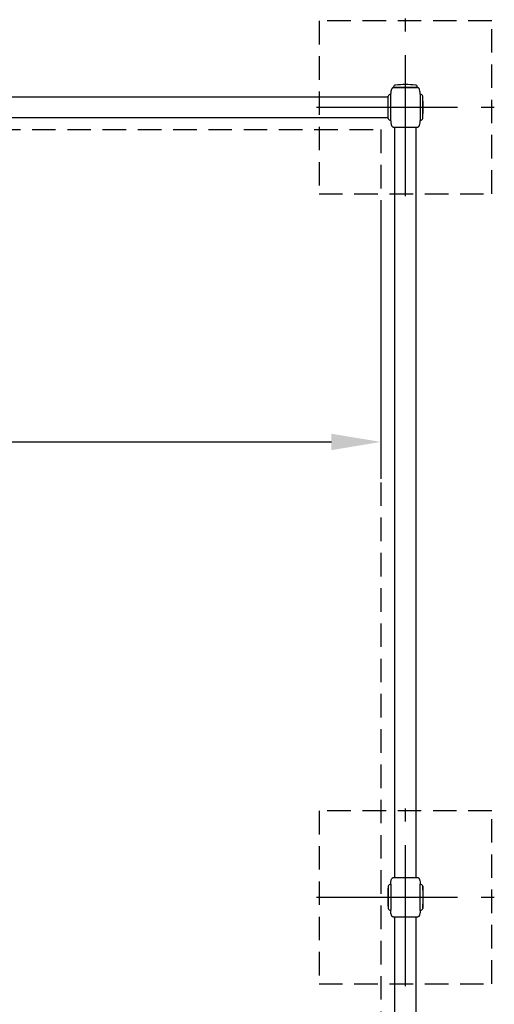
# Model space of a CAD drawing. Extents: x 0 to 29700, y 0 to 21000.
# Drawn here: x 9926 to 10888, y 16333 to 18327 of the extents above; entities that cross this region are included whole.
import ezdxf

# ---------------------------------------------------------------- set-up
doc = ezdxf.new("R2010")
doc.units = 0
doc.header["$LTSCALE"] = 15
doc.linetypes.add('CENTER2', pattern=[28.575, 19.05, -3.175, 3.175, -3.175])
doc.linetypes.add('HIDDEN2', pattern=[4.7625, 3.175, -1.5875])
doc.layers.get('DEFPOINTS').update_dxf_attribs({"linetype": 'CONTINUOUS'})
for name, color, linetype in [('P001', 131, 'CONTINUOUS'), ('P003', 231, 'CONTINUOUS'), ('P005', 91, 'CONTINUOUS'), ('P919', 75, 'CONTINUOUS'), ('P_1CENTER', 2, 'CONTINUOUS'), ('P_2DIM', 6, 'CONTINUOUS')]:
    doc.layers.add(name, color=color, linetype=linetype)
doc.styles.add('BIGFONT', font='simplex.shx', dxfattribs={"bigfont": 'bigfont.shx'})
doc.dimstyles.new('DIMBIGFONT$0', dxfattribs={"dimscale": 50, "dimtxt": 3, "dimasz": 2, "dimexe": 1.5, "dimexo": 3, "dimgap": 0.75, "dimtad": 1, "dimdec": 1, "dimdsep": 46, "dimtxsty": 'BIGFONT', "dimsah": 1, "dimcen": 0, "dimclrt": 230, "dimadec": 1, "dimazin": 2, "dimtfac": 0.6, "dimtdec": 1, "dimtofl": 0, "dimtmove": 2, "dimatfit": 3, "dimfxl": 0, "dimtvp": 1, "dimtolj": 1, "dimarcsym": 0})

# ---------------------------------------------------------------- blocks, each defined once
blk = doc.blocks.new('*D7')
at = {"layer": 'DEFPOINTS', "color": 0}
for p in [(2807.8, 18104.1), (10657.8, 18104.1), (10657.8, 17471.6)]:
    blk.add_point(p, dxfattribs=at)
at = {"layer": 'P_2DIM', "color": 0, "lineweight": -2}
for p, q in [((2807.8, 17954.1), (2807.8, 17396.6)), ((10657.8, 17954.1), (10657.8, 17396.6)), ((2907.8, 17471.6), (10557.8, 17471.6))]:
    blk.add_line(p, q, dxfattribs=at)
at = {"layer": 'P_2DIM', "color": 0}
for points in [[(2907.8, 17488.2), (2907.8, 17454.9), (2807.8, 17471.6)], [(10557.8, 17488.2), (10557.8, 17454.9), (10657.8, 17471.6)]]:
    blk.add_solid(points, dxfattribs=at)
at = {"layer": 'P_2DIM', "color": 230, "insert": (6732.8, 17623.4), "char_height": 150, "attachment_point": 5, "style": 'BIGFONT'}
blk.add_mtext('\\A1;(7850)', dxfattribs=at)

msp = doc.modelspace()

# ---------------------------------------------------------------- linework, layer by layer
at = {"layer": 'P001'}
for p, q in [((10685.17, 18189.29), (10683.88, 18189.29)), ((10696.9, 18189.29), (10685.44, 18189.29)), ((10730.22, 18189.29), (10700.02, 18189.29)), ((10731.34, 18189.29), (10730.48, 18189.29)), ((10731.83, 18189.29), (10731.71, 18189.29)), ((10672.83, 18126.79), (10672.83, 18171.79)), ((10677.72, 18175.79), (10677.85, 18175.79)), ((10677.88, 18175.79), (10677.73, 18175.79)), ((10742.83, 18126.79), (10742.83, 18171.79)), ((10677.72, 18122.79), (10677.85, 18122.79)), ((10677.88, 18122.79), (10677.73, 18122.79)), ((10683.87, 18109.29), (10685.35, 18109.29)), ((10685.4, 18109.29), (10692.8, 18109.29)), ((10693.36, 18109.29), (10696.67, 18109.29)), ((10697.1, 18109.29), (10707.83, 18109.29)), ((10707.83, 18109.29), (10718.17, 18109.29)), ((10719.05, 18109.29), (10722.33, 18109.29)), ((10722.83, 18109.29), (10731.35, 18109.29)), ((10731.71, 18109.29), (10731.82, 18109.29)), ((10677.88, 16575.79), (10677.73, 16575.79)), ((10683.87, 16589.29), (10685.35, 16589.29)), ((10685.4, 16589.29), (10692.8, 16589.29)), ((10693.36, 16589.29), (10696.67, 16589.29)), ((10697.1, 16589.29), (10707.83, 16589.29)), ((10707.83, 16589.29), (10718.17, 16589.29)), ((10719.05, 16589.29), (10722.33, 16589.29)), ((10722.83, 16589.29), (10731.35, 16589.29)), ((10731.71, 16589.29), (10731.82, 16589.29)), ((10737.93, 16575.79), (10737.8, 16575.79)), ((10672.83, 16571.79), (10672.83, 16526.79)), ((10742.83, 16571.79), (10742.83, 16526.79)), ((10677.88, 16522.79), (10677.73, 16522.79)), ((10737.93, 16522.79), (10737.8, 16522.79)), ((10685.17, 16509.29), (10683.88, 16509.29)), ((10696.9, 16509.29), (10685.44, 16509.29)), ((10730.22, 16509.29), (10700.02, 16509.29)), ((10731.34, 16509.29), (10730.48, 16509.29)), ((10731.83, 16509.29), (10731.71, 16509.29))]:
    msp.add_line(p, q, dxfattribs=at)
for centre, radius, start, end in [((10677.73, 18170.79), 5, 90, 168.46304), ((10737.93, 18170.79), 5, 11.53696, 90), ((10512.2, 18149.29), 231.62, 354.674, 5.326), ((10677.73, 18127.79), 5, 191.53696, 270), ((10737.93, 18127.79), 5, 270, 348.46304), ((10677.73, 16570.79), 5, 90, 168.46304), ((10737.93, 16570.79), 5, 11.53696, 90), ((10903.45, 16549.29), 231.62, 174.674, 185.326), ((10512.2, 16549.29), 231.62, 354.674, 5.326), ((10677.73, 16527.79), 5, 191.53696, 270), ((10737.93, 16527.79), 5, 270, 348.46304)]:
    msp.add_arc(centre, radius, start, end, dxfattribs=at)
for points, knots in [([(10682.73, 18189.18), (10682.7, 18189.17), (10682.66, 18189.16), (10682.43, 18189.1), (10682.24, 18189.03), (10681.85, 18188.84), (10681.65, 18188.72), (10681.25, 18188.43), (10681.07, 18188.26), (10680.71, 18187.87), (10680.53, 18187.63), (10680.09, 18186.99), (10679.86, 18186.54), (10679.39, 18185.46), (10679.17, 18184.79), (10678.56, 18182.6), (10678.3, 18181.04), (10678, 18178.26), (10677.91, 18177.02), (10677.87, 18175.79)], [0.1511466, 0.1511466, 0.1511466, 0.1511466, 0.1627272, 0.1627272, 0.2225884, 0.2225884, 0.2937499, 0.2937499, 0.3766087, 0.3766087, 0.4727526, 0.4727526, 0.6239238, 0.6239238, 0.8366315, 0.8366315, 1.3189005, 1.3189005, 1.6900008, 1.6900008, 1.6900008, 1.6900008]), ([(10683.88, 18189.29), (10683.83, 18189.29), (10683.76, 18189.29), (10683.67, 18189.29), (10683.64, 18189.29), (10683.57, 18189.28), (10683.55, 18189.28), (10682.73, 18189.18)], [0, 0, 0, 0, 0.08555291, 0.08555291, 0.12835563, 0.12835563, 0.17126214, 0.17126214, 0.17126214, 0.17126214]), ([(10685.44, 18189.29), (10685.43, 18189.29), (10685.42, 18189.29), (10685.39, 18189.29), (10685.37, 18189.29), (10685.33, 18189.29), (10685.31, 18189.29), (10685.24, 18189.29), (10685.21, 18189.29), (10685.12, 18189.29), (10685.07, 18189.29), (10685.03, 18189.29), (10685.03, 18189.29), (10685.02, 18189.29)], [0, 0, 0, 0, 0.004238984, 0.004238984, 0.009455996, 0.009455996, 0.018720542, 0.018720542, 0.035634959, 0.035634959, 0.06493265, 0.06493265, 0.067915492, 0.067915492, 0.067915492, 0.067915492]), ([(10687.81, 18189.29), (10687.77, 18189.29), (10687.73, 18189.29), (10687.64, 18189.29), (10687.59, 18189.29), (10687.45, 18189.29), (10687.38, 18189.29), (10687.23, 18189.29), (10687.17, 18189.29), (10687.13, 18189.29)], [0, 0, 0, 0, 0.01342838, 0.01342838, 0.03284381, 0.03284381, 0.0697756, 0.0697756, 0.11358557, 0.11358557, 0.11358557, 0.11358557]), ([(10692.62, 18189.29), (10692.42, 18189.29), (10692.23, 18189.29), (10691.97, 18189.29), (10691.89, 18189.29), (10691.79, 18189.29), (10691.77, 18189.29), (10691.75, 18189.29)], [0, 0, 0, 0, 0.0657389, 0.0657389, 0.09929639, 0.09929639, 0.10878379, 0.10878379, 0.10878379, 0.10878379]), ([(10697.67, 18189.29), (10697.65, 18189.29), (10697.63, 18189.29), (10697.58, 18189.29), (10697.55, 18189.29), (10697.41, 18189.29), (10697.32, 18189.29), (10696.93, 18189.29), (10696.64, 18189.29), (10696.27, 18189.29), (10696.18, 18189.29), (10696.07, 18189.29), (10696.05, 18189.29), (10696.04, 18189.29)], [0, 0, 0, 0, 0.00566401, 0.00566401, 0.01617641, 0.01617641, 0.04771408, 0.04771408, 0.14231264, 0.14231264, 0.17474807, 0.17474807, 0.18106779, 0.18106779, 0.18106779, 0.18106779]), ([(10723.95, 18189.29), (10723.93, 18189.29), (10723.9, 18189.29), (10723.76, 18189.29), (10723.63, 18189.29), (10723.37, 18189.29), (10723.24, 18189.29), (10723.1, 18189.29)], [0.02670678, 0.02670678, 0.02670678, 0.02670678, 0.03922817, 0.03922817, 0.08822388, 0.08822388, 0.13474624, 0.13474624, 0.13474624, 0.13474624]), ([(10728.52, 18189.29), (10728.5, 18189.29), (10728.49, 18189.29), (10728.42, 18189.29), (10728.35, 18189.29), (10728.21, 18189.29), (10728.15, 18189.29), (10728.01, 18189.29), (10727.93, 18189.29), (10727.84, 18189.29)], [0.02791695, 0.02791695, 0.02791695, 0.02791695, 0.04188978, 0.04188978, 0.08344319, 0.08344319, 0.1112485, 0.1112485, 0.1405432, 0.1405432, 0.1405432, 0.1405432]), ([(10730.61, 18189.29), (10730.58, 18189.29), (10730.54, 18189.29), (10730.46, 18189.29), (10730.42, 18189.29), (10730.35, 18189.29), (10730.32, 18189.29), (10730.28, 18189.29), (10730.26, 18189.29), (10730.23, 18189.29), (10730.21, 18189.29), (10730.19, 18189.29)], [0.069676711, 0.069676711, 0.069676711, 0.069676711, 0.094128976, 0.094128976, 0.114839313, 0.114839313, 0.125885521, 0.125885521, 0.131676272, 0.131676272, 0.137725841, 0.137725841, 0.137725841, 0.137725841]), ([(10733.31, 18189.06), (10732.34, 18189.27), (10732.34, 18189.27), (10732.29, 18189.27), (10732.25, 18189.27), (10732.18, 18189.28), (10732.14, 18189.28), (10732.1, 18189.28), (10732.08, 18189.28), (10732.04, 18189.28), (10732.03, 18189.29), (10732, 18189.29), (10731.99, 18189.29), (10731.97, 18189.29), (10731.96, 18189.29), (10731.94, 18189.29), (10731.93, 18189.29), (10731.88, 18189.29), (10731.85, 18189.29), (10731.82, 18189.29)], [1.623335088, 1.623335088, 1.623335088, 1.623335088, 1.625335705, 1.625335705, 1.63767943, 1.63767943, 1.647990697, 1.647990697, 1.654213358, 1.654213358, 1.662720845, 1.662720845, 1.670487155, 1.670487155, 1.683420527, 1.683420527, 1.699309512, 1.699309512, 1.716162583, 1.716162583, 1.716162583, 1.716162583]), ([(10737.8, 18175.79), (10737.8, 18175.9), (10737.8, 18176), (10737.79, 18176.17), (10737.79, 18176.25), (10737.78, 18176.48), (10737.77, 18176.62), (10737.76, 18176.89), (10737.75, 18177.03), (10737.73, 18177.46), (10737.71, 18177.76), (10737.64, 18178.7), (10737.58, 18179.34), (10737.32, 18181.56), (10737.04, 18183.12), (10736.28, 18185.55), (10735.91, 18186.47), (10735.26, 18187.46), (10735.14, 18187.64), (10734.84, 18188.01), (10734.65, 18188.21), (10734.3, 18188.52), (10734.14, 18188.64), (10733.88, 18188.8), (10733.78, 18188.85), (10733.59, 18188.95), (10733.5, 18188.99), (10733.37, 18189.04), (10733.34, 18189.05), (10733.31, 18189.06)], [0.0024517, 0.0024517, 0.0024517, 0.0024517, 0.0512823, 0.0512823, 0.0932327, 0.0932327, 0.1380989, 0.1380989, 0.1794753, 0.1794753, 0.269068, 0.269068, 0.4630397, 0.4630397, 0.9396393, 0.9396393, 1.2369701, 1.2369701, 1.3020713, 1.3020713, 1.3844817, 1.3844817, 1.4439822, 1.4439822, 1.4811298, 1.4811298, 1.5153482, 1.5153482, 1.5253034, 1.5253034, 1.5253034, 1.5253034]), ([(10677.88, 18122.79), (10677.89, 18122.79), (10677.9, 18123.07), (10677.95, 18124.41), (10677.97, 18125.76), (10678.02, 18129.49), (10678.04, 18131.88), (10678.08, 18137.44), (10678.1, 18140.59), (10678.12, 18147.31), (10678.12, 18150.82), (10678.1, 18157.68), (10678.08, 18160.96), (10678.04, 18166.81), (10678.01, 18169.33), (10677.97, 18172.87), (10677.95, 18174.06), (10677.91, 18175.46), (10677.89, 18175.79), (10677.88, 18175.79)], [-8.4892625, -8.4892625, -8.4892625, -8.4892625, -7.8229534, -7.8229534, -6.8631529, -6.8631529, -5.8737876, -5.8737876, -4.8589728, -4.8589728, -3.8159167, -3.8159167, -2.7633551, -2.7633551, -1.7120529, -1.7120529, -0.8586855, -0.8586855, -0.1402258, -0.1402258, -0.1402258, -0.1402258]), ([(10737.8, 18175.79), (10737.8, 18175.79), (10737.79, 18175.51), (10737.77, 18174.2), (10737.76, 18172.88), (10737.74, 18169.21), (10737.73, 18166.84), (10737.71, 18161.3), (10737.7, 18158.14), (10737.6, 18151.36), (10737.59, 18147.79), (10737.63, 18140.86), (10737.7, 18137.56), (10737.73, 18131.71), (10737.74, 18129.21), (10737.76, 18125.7), (10737.77, 18124.52), (10737.79, 18123.11), (10737.8, 18122.79), (10737.8, 18122.79)], [-8.4870787, -8.4870787, -8.4870787, -8.4870787, -7.8265047, -7.8265047, -6.8800247, -6.8800247, -5.8916069, -5.8916069, -4.8732945, -4.8732945, -3.8125695, -3.8125695, -2.755795, -2.755795, -1.7061371, -1.7061371, -0.8617931, -0.8617931, -0.1402111, -0.1402111, -0.1402111, -0.1402111]), ([(10677.87, 18122.79), (10677.89, 18122.14), (10677.93, 18121.48), (10678.06, 18119.61), (10678.19, 18118.4), (10678.55, 18116.22), (10678.75, 18115.23), (10679.32, 18113.29), (10679.67, 18112.32), (10680.35, 18111.19), (10680.52, 18110.95), (10680.9, 18110.49), (10681.11, 18110.27), (10681.5, 18109.95), (10681.66, 18109.84), (10681.93, 18109.69), (10682.01, 18109.65), (10682.19, 18109.57), (10682.27, 18109.54), (10682.37, 18109.5), (10682.4, 18109.5), (10682.43, 18109.48), (10682.44, 18109.48), (10682.45, 18109.48)], [0.0163105, 0.0163105, 0.0163105, 0.0163105, 0.2121603, 0.2121603, 0.584026, 0.584026, 0.8922202, 0.8922202, 1.2048572, 1.2048572, 1.2947649, 1.2947649, 1.3849301, 1.3849301, 1.445435, 1.445435, 1.4757429, 1.4757429, 1.5043079, 1.5043079, 1.5164945, 1.5164945, 1.520864, 1.520864, 1.520864, 1.520864]), ([(10682.45, 18109.48), (10683.34, 18109.31), (10683.39, 18109.3), (10683.48, 18109.3), (10683.53, 18109.29), (10683.65, 18109.29), (10683.73, 18109.29), (10683.82, 18109.29), (10683.85, 18109.29), (10683.87, 18109.29)], [0, 0, 0, 0, 0.02622647, 0.02622647, 0.05811731, 0.05811731, 0.12979248, 0.12979248, 0.16186356, 0.16186356, 0.16186356, 0.16186356]), ([(10686.61, 18109.29), (10686.62, 18109.29), (10686.63, 18109.29), (10686.69, 18109.29), (10686.76, 18109.29), (10686.84, 18109.29), (10686.85, 18109.29), (10686.87, 18109.29), (10686.88, 18109.29), (10686.89, 18109.29), (10686.9, 18109.29), (10686.9, 18109.29), (10686.91, 18109.29), (10686.91, 18109.29), (10686.91, 18109.29), (10686.92, 18109.29)], [0.070060659, 0.070060659, 0.070060659, 0.070060659, 0.074803399, 0.074803399, 0.103115566, 0.103115566, 0.107205263, 0.107205263, 0.109530804, 0.109530804, 0.110868092, 0.110868092, 0.111605547, 0.111605547, 0.112376513, 0.112376513, 0.112376513, 0.112376513]), ([(10691.51, 18109.29), (10691.53, 18109.29), (10691.55, 18109.29), (10691.61, 18109.29), (10691.65, 18109.29), (10691.8, 18109.29), (10691.9, 18109.29), (10692.19, 18109.29), (10692.37, 18109.29), (10692.56, 18109.29)], [0.00161064, 0.00161064, 0.00161064, 0.00161064, 0.01459293, 0.01459293, 0.03637667, 0.03637667, 0.0797286, 0.0797286, 0.14330895, 0.14330895, 0.14330895, 0.14330895]), ([(10695.92, 18109.29), (10695.92, 18109.29), (10695.93, 18109.29), (10695.99, 18109.29), (10696.06, 18109.29), (10696.17, 18109.29), (10696.22, 18109.29), (10696.27, 18109.29)], [0.017379591, 0.017379591, 0.017379591, 0.017379591, 0.01891078, 0.01891078, 0.043241312, 0.043241312, 0.060218773, 0.060218773, 0.060218773, 0.060218773]), ([(10718.87, 18109.29), (10719.17, 18109.29), (10719.48, 18109.29), (10719.79, 18109.29), (10719.84, 18109.29), (10719.87, 18109.29)], [0.13290565, 0.13290565, 0.13290565, 0.13290565, 0.23349323, 0.23349323, 0.25238025, 0.25238025, 0.25238025, 0.25238025]), ([(10723.09, 18109.29), (10723.3, 18109.29), (10723.51, 18109.29), (10723.77, 18109.29), (10723.86, 18109.29), (10724.01, 18109.29), (10724.09, 18109.29), (10724.13, 18109.29)], [0, 0, 0, 0, 0.06971094, 0.06971094, 0.10421465, 0.10421465, 0.14032588, 0.14032588, 0.14032588, 0.14032588]), ([(10728.73, 18109.29), (10728.73, 18109.29), (10728.73, 18109.29), (10728.74, 18109.29), (10728.74, 18109.29), (10728.75, 18109.29), (10728.76, 18109.29), (10728.77, 18109.29), (10728.77, 18109.29), (10728.78, 18109.29), (10728.79, 18109.29), (10728.81, 18109.29), (10728.82, 18109.29), (10728.86, 18109.29), (10728.87, 18109.29), (10728.93, 18109.29), (10728.96, 18109.29), (10729.01, 18109.29), (10729.03, 18109.29), (10729.05, 18109.29)], [0, 0, 0, 0, 0.0011193, 0.0011193, 0.002186046, 0.002186046, 0.003374742, 0.003374742, 0.005023412, 0.005023412, 0.007641234, 0.007641234, 0.012283215, 0.012283215, 0.020988258, 0.020988258, 0.036219098, 0.036219098, 0.04609711, 0.04609711, 0.04609711, 0.04609711]), ([(10731.8, 18109.29), (10731.84, 18109.29), (10731.87, 18109.29), (10731.92, 18109.29), (10731.94, 18109.29), (10731.96, 18109.29)], [0, 0, 0, 0, 0.012948733, 0.012948733, 0.023307696, 0.023307696, 0.023307696, 0.023307696]), ([(10731.82, 18109.29), (10731.83, 18109.29), (10731.84, 18109.29), (10731.89, 18109.29), (10731.9, 18109.29), (10731.94, 18109.29), (10731.97, 18109.29), (10732.04, 18109.29), (10732.07, 18109.29), (10732.13, 18109.3), (10732.15, 18109.3), (10732.88, 18109.39)], [0, 0, 0, 0, 0.029811616, 0.029811616, 0.038587054, 0.038587054, 0.051599959, 0.051599959, 0.062856027, 0.062856027, 0.070552548, 0.070552548, 0.070552548, 0.070552548]), ([(10732.88, 18109.39), (10733.12, 18109.44), (10733.36, 18109.52), (10733.87, 18109.76), (10734.13, 18109.93), (10734.59, 18110.31), (10734.79, 18110.51), (10735.14, 18110.94), (10735.3, 18111.16), (10735.7, 18111.8), (10735.91, 18112.24), (10736.45, 18113.51), (10736.71, 18114.38), (10737.32, 18116.9), (10737.54, 18118.61), (10737.71, 18120.74), (10737.73, 18121.16), (10737.78, 18122), (10737.79, 18122.43), (10737.8, 18122.79)], [0.0963243, 0.0963243, 0.0963243, 0.0963243, 0.1710052, 0.1710052, 0.2644573, 0.2644573, 0.3561912, 0.3561912, 0.4401406, 0.4401406, 0.5875106, 0.5875106, 0.8606342, 0.8606342, 1.3737945, 1.3737945, 1.5006806, 1.5006806, 1.6309139, 1.6309139, 1.6309139, 1.6309139]), ([(10677.87, 16575.79), (10677.89, 16576.44), (10677.93, 16577.1), (10678.06, 16578.97), (10678.19, 16580.17), (10678.55, 16582.36), (10678.75, 16583.35), (10679.32, 16585.29), (10679.67, 16586.26), (10680.35, 16587.39), (10680.52, 16587.63), (10680.9, 16588.09), (10681.11, 16588.31), (10681.5, 16588.62), (10681.66, 16588.74), (10681.93, 16588.88), (10682.01, 16588.93), (10682.19, 16589), (10682.27, 16589.04), (10682.37, 16589.07), (10682.4, 16589.08), (10682.43, 16589.09), (10682.44, 16589.1), (10682.45, 16589.1)], [0.0163105, 0.0163105, 0.0163105, 0.0163105, 0.2121603, 0.2121603, 0.584026, 0.584026, 0.8922202, 0.8922202, 1.2048572, 1.2048572, 1.2947649, 1.2947649, 1.3849301, 1.3849301, 1.445435, 1.445435, 1.4757429, 1.4757429, 1.5043079, 1.5043079, 1.5164945, 1.5164945, 1.520864, 1.520864, 1.520864, 1.520864]), ([(10677.88, 16575.79), (10677.89, 16575.79), (10677.9, 16575.51), (10677.95, 16574.16), (10677.97, 16572.82), (10678.02, 16569.08), (10678.04, 16566.7), (10678.08, 16561.14), (10678.1, 16557.99), (10678.12, 16551.27), (10678.12, 16547.76), (10678.1, 16540.9), (10678.08, 16537.61), (10678.04, 16531.76), (10678.01, 16529.25), (10677.97, 16525.71), (10677.95, 16524.51), (10677.91, 16523.11), (10677.89, 16522.79), (10677.88, 16522.79)], [-8.4892625, -8.4892625, -8.4892625, -8.4892625, -7.8229534, -7.8229534, -6.8631529, -6.8631529, -5.8737876, -5.8737876, -4.8589728, -4.8589728, -3.8159167, -3.8159167, -2.7633551, -2.7633551, -1.7120529, -1.7120529, -0.8586855, -0.8586855, -0.1402258, -0.1402258, -0.1402258, -0.1402258]), ([(10682.45, 16589.1), (10683.34, 16589.27), (10683.39, 16589.27), (10683.48, 16589.28), (10683.53, 16589.28), (10683.65, 16589.29), (10683.73, 16589.29), (10683.82, 16589.29), (10683.85, 16589.29), (10683.87, 16589.29)], [0, 0, 0, 0, 0.02622647, 0.02622647, 0.05811731, 0.05811731, 0.12979248, 0.12979248, 0.16186356, 0.16186356, 0.16186356, 0.16186356]), ([(10686.61, 16589.29), (10686.62, 16589.29), (10686.63, 16589.29), (10686.69, 16589.29), (10686.76, 16589.29), (10686.84, 16589.29), (10686.85, 16589.29), (10686.87, 16589.29), (10686.88, 16589.29), (10686.89, 16589.29), (10686.9, 16589.29), (10686.9, 16589.29), (10686.91, 16589.29), (10686.91, 16589.29), (10686.91, 16589.29), (10686.92, 16589.29)], [0.070060659, 0.070060659, 0.070060659, 0.070060659, 0.074803399, 0.074803399, 0.103115566, 0.103115566, 0.107205263, 0.107205263, 0.109530804, 0.109530804, 0.110868092, 0.110868092, 0.111605547, 0.111605547, 0.112376513, 0.112376513, 0.112376513, 0.112376513]), ([(10691.51, 16589.29), (10691.53, 16589.29), (10691.55, 16589.29), (10691.61, 16589.29), (10691.65, 16589.29), (10691.8, 16589.29), (10691.9, 16589.29), (10692.19, 16589.29), (10692.37, 16589.29), (10692.56, 16589.29)], [0.00161064, 0.00161064, 0.00161064, 0.00161064, 0.01459293, 0.01459293, 0.03637667, 0.03637667, 0.0797286, 0.0797286, 0.14330895, 0.14330895, 0.14330895, 0.14330895]), ([(10695.92, 16589.29), (10695.92, 16589.29), (10695.93, 16589.29), (10695.99, 16589.29), (10696.06, 16589.29), (10696.17, 16589.29), (10696.22, 16589.29), (10696.27, 16589.29)], [0.017379591, 0.017379591, 0.017379591, 0.017379591, 0.01891078, 0.01891078, 0.043241312, 0.043241312, 0.060218773, 0.060218773, 0.060218773, 0.060218773]), ([(10718.87, 16589.29), (10719.17, 16589.29), (10719.48, 16589.29), (10719.79, 16589.29), (10719.84, 16589.29), (10719.87, 16589.29)], [0.13290565, 0.13290565, 0.13290565, 0.13290565, 0.23349323, 0.23349323, 0.25238025, 0.25238025, 0.25238025, 0.25238025]), ([(10723.09, 16589.29), (10723.3, 16589.29), (10723.51, 16589.29), (10723.77, 16589.29), (10723.86, 16589.29), (10724.01, 16589.29), (10724.09, 16589.29), (10724.13, 16589.29)], [0, 0, 0, 0, 0.06971094, 0.06971094, 0.10421465, 0.10421465, 0.14032588, 0.14032588, 0.14032588, 0.14032588]), ([(10728.73, 16589.29), (10728.73, 16589.29), (10728.73, 16589.29), (10728.74, 16589.29), (10728.74, 16589.29), (10728.75, 16589.29), (10728.76, 16589.29), (10728.77, 16589.29), (10728.77, 16589.29), (10728.78, 16589.29), (10728.79, 16589.29), (10728.81, 16589.29), (10728.82, 16589.29), (10728.86, 16589.29), (10728.87, 16589.29), (10728.93, 16589.29), (10728.96, 16589.29), (10729.01, 16589.29), (10729.03, 16589.29), (10729.05, 16589.29)], [0, 0, 0, 0, 0.0011193, 0.0011193, 0.002186046, 0.002186046, 0.003374742, 0.003374742, 0.005023412, 0.005023412, 0.007641234, 0.007641234, 0.012283215, 0.012283215, 0.020988258, 0.020988258, 0.036219098, 0.036219098, 0.04609711, 0.04609711, 0.04609711, 0.04609711]), ([(10731.8, 16589.29), (10731.84, 16589.29), (10731.87, 16589.29), (10731.92, 16589.29), (10731.94, 16589.29), (10731.96, 16589.29)], [0, 0, 0, 0, 0.012948733, 0.012948733, 0.023307696, 0.023307696, 0.023307696, 0.023307696]), ([(10731.82, 16589.29), (10731.83, 16589.29), (10731.84, 16589.29), (10731.89, 16589.29), (10731.9, 16589.29), (10731.94, 16589.29), (10731.97, 16589.29), (10732.04, 16589.28), (10732.07, 16589.28), (10732.13, 16589.28), (10732.15, 16589.28), (10732.88, 16589.19)], [0, 0, 0, 0, 0.029811616, 0.029811616, 0.038587054, 0.038587054, 0.051599959, 0.051599959, 0.062856027, 0.062856027, 0.070552548, 0.070552548, 0.070552548, 0.070552548]), ([(10732.88, 16589.19), (10733.12, 16589.13), (10733.36, 16589.05), (10733.87, 16588.82), (10734.13, 16588.65), (10734.59, 16588.27), (10734.79, 16588.07), (10735.14, 16587.64), (10735.3, 16587.42), (10735.7, 16586.78), (10735.91, 16586.34), (10736.45, 16585.07), (10736.71, 16584.2), (10737.32, 16581.67), (10737.54, 16579.96), (10737.71, 16577.84), (10737.73, 16577.42), (10737.78, 16576.58), (10737.79, 16576.15), (10737.8, 16575.79)], [0.0963243, 0.0963243, 0.0963243, 0.0963243, 0.1710052, 0.1710052, 0.2644573, 0.2644573, 0.3561912, 0.3561912, 0.4401406, 0.4401406, 0.5875106, 0.5875106, 0.8606342, 0.8606342, 1.3737945, 1.3737945, 1.5006806, 1.5006806, 1.6309139, 1.6309139, 1.6309139, 1.6309139]), ([(10737.8, 16522.79), (10737.8, 16522.79), (10737.79, 16523.06), (10737.77, 16524.38), (10737.76, 16525.7), (10737.74, 16529.37), (10737.73, 16531.73), (10737.71, 16537.28), (10737.7, 16540.43), (10737.6, 16547.21), (10737.59, 16550.79), (10737.63, 16557.72), (10737.7, 16561.01), (10737.73, 16566.86), (10737.74, 16569.37), (10737.76, 16572.88), (10737.77, 16574.06), (10737.79, 16575.46), (10737.8, 16575.79), (10737.8, 16575.79)], [-8.4870787, -8.4870787, -8.4870787, -8.4870787, -7.8265047, -7.8265047, -6.8800247, -6.8800247, -5.8916069, -5.8916069, -4.8732945, -4.8732945, -3.8125695, -3.8125695, -2.755795, -2.755795, -1.7061371, -1.7061371, -0.8617931, -0.8617931, -0.1402111, -0.1402111, -0.1402111, -0.1402111]), ([(10682.73, 16509.4), (10682.7, 16509.41), (10682.66, 16509.42), (10682.43, 16509.48), (10682.24, 16509.55), (10681.85, 16509.73), (10681.65, 16509.86), (10681.25, 16510.15), (10681.07, 16510.32), (10680.71, 16510.71), (10680.53, 16510.94), (10680.09, 16511.59), (10679.86, 16512.03), (10679.39, 16513.12), (10679.17, 16513.79), (10678.56, 16515.98), (10678.3, 16517.54), (10678, 16520.32), (10677.91, 16521.55), (10677.87, 16522.79)], [0.1511466, 0.1511466, 0.1511466, 0.1511466, 0.1627272, 0.1627272, 0.2225884, 0.2225884, 0.2937499, 0.2937499, 0.3766087, 0.3766087, 0.4727526, 0.4727526, 0.6239238, 0.6239238, 0.8366315, 0.8366315, 1.3189005, 1.3189005, 1.6900008, 1.6900008, 1.6900008, 1.6900008]), ([(10737.8, 16522.79), (10737.8, 16522.67), (10737.8, 16522.58), (10737.79, 16522.41), (10737.79, 16522.32), (10737.78, 16522.1), (10737.77, 16521.95), (10737.76, 16521.68), (10737.75, 16521.55), (10737.73, 16521.12), (10737.71, 16520.82), (10737.64, 16519.88), (10737.58, 16519.23), (10737.32, 16517.02), (10737.04, 16515.46), (10736.28, 16513.03), (10735.91, 16512.11), (10735.26, 16511.11), (10735.14, 16510.94), (10734.84, 16510.56), (10734.65, 16510.36), (10734.3, 16510.06), (10734.14, 16509.94), (10733.88, 16509.78), (10733.78, 16509.72), (10733.59, 16509.63), (10733.5, 16509.59), (10733.37, 16509.54), (10733.34, 16509.52), (10733.31, 16509.51)], [0.0024517, 0.0024517, 0.0024517, 0.0024517, 0.0512823, 0.0512823, 0.0932327, 0.0932327, 0.1380989, 0.1380989, 0.1794753, 0.1794753, 0.269068, 0.269068, 0.4630397, 0.4630397, 0.9396393, 0.9396393, 1.2369701, 1.2369701, 1.3020713, 1.3020713, 1.3844817, 1.3844817, 1.4439822, 1.4439822, 1.4811298, 1.4811298, 1.5153482, 1.5153482, 1.5253034, 1.5253034, 1.5253034, 1.5253034]), ([(10683.88, 16509.29), (10683.83, 16509.29), (10683.76, 16509.29), (10683.67, 16509.29), (10683.64, 16509.29), (10683.57, 16509.29), (10683.55, 16509.29), (10682.73, 16509.4)], [0, 0, 0, 0, 0.08555291, 0.08555291, 0.12835563, 0.12835563, 0.17126214, 0.17126214, 0.17126214, 0.17126214]), ([(10685.44, 16509.29), (10685.43, 16509.29), (10685.42, 16509.29), (10685.39, 16509.29), (10685.37, 16509.29), (10685.33, 16509.29), (10685.31, 16509.29), (10685.24, 16509.29), (10685.21, 16509.29), (10685.12, 16509.29), (10685.07, 16509.29), (10685.03, 16509.29), (10685.03, 16509.29), (10685.02, 16509.29)], [0, 0, 0, 0, 0.004238984, 0.004238984, 0.009455996, 0.009455996, 0.018720542, 0.018720542, 0.035634959, 0.035634959, 0.06493265, 0.06493265, 0.067915492, 0.067915492, 0.067915492, 0.067915492]), ([(10687.81, 16509.29), (10687.77, 16509.29), (10687.73, 16509.29), (10687.64, 16509.29), (10687.59, 16509.29), (10687.45, 16509.29), (10687.38, 16509.29), (10687.23, 16509.29), (10687.17, 16509.29), (10687.13, 16509.29)], [0, 0, 0, 0, 0.01342838, 0.01342838, 0.03284381, 0.03284381, 0.0697756, 0.0697756, 0.11358557, 0.11358557, 0.11358557, 0.11358557]), ([(10692.62, 16509.29), (10692.42, 16509.29), (10692.23, 16509.29), (10691.97, 16509.29), (10691.89, 16509.29), (10691.79, 16509.29), (10691.77, 16509.29), (10691.75, 16509.29)], [0, 0, 0, 0, 0.0657389, 0.0657389, 0.09929639, 0.09929639, 0.10878379, 0.10878379, 0.10878379, 0.10878379]), ([(10697.67, 16509.29), (10697.65, 16509.29), (10697.63, 16509.29), (10697.58, 16509.29), (10697.55, 16509.29), (10697.41, 16509.29), (10697.32, 16509.29), (10696.93, 16509.29), (10696.64, 16509.29), (10696.27, 16509.29), (10696.18, 16509.29), (10696.07, 16509.29), (10696.05, 16509.29), (10696.04, 16509.29)], [0, 0, 0, 0, 0.00566401, 0.00566401, 0.01617641, 0.01617641, 0.04771408, 0.04771408, 0.14231264, 0.14231264, 0.17474807, 0.17474807, 0.18106779, 0.18106779, 0.18106779, 0.18106779]), ([(10723.95, 16509.29), (10723.93, 16509.29), (10723.9, 16509.29), (10723.76, 16509.29), (10723.63, 16509.29), (10723.37, 16509.29), (10723.24, 16509.29), (10723.1, 16509.29)], [0.02670678, 0.02670678, 0.02670678, 0.02670678, 0.03922817, 0.03922817, 0.08822388, 0.08822388, 0.13474624, 0.13474624, 0.13474624, 0.13474624]), ([(10728.52, 16509.29), (10728.5, 16509.29), (10728.49, 16509.29), (10728.42, 16509.29), (10728.35, 16509.29), (10728.21, 16509.29), (10728.15, 16509.29), (10728.01, 16509.29), (10727.93, 16509.29), (10727.84, 16509.29)], [0.02791695, 0.02791695, 0.02791695, 0.02791695, 0.04188978, 0.04188978, 0.08344319, 0.08344319, 0.1112485, 0.1112485, 0.1405432, 0.1405432, 0.1405432, 0.1405432]), ([(10730.61, 16509.29), (10730.58, 16509.29), (10730.54, 16509.29), (10730.46, 16509.29), (10730.42, 16509.29), (10730.35, 16509.29), (10730.32, 16509.29), (10730.28, 16509.29), (10730.26, 16509.29), (10730.23, 16509.29), (10730.21, 16509.29), (10730.19, 16509.29)], [0.069676711, 0.069676711, 0.069676711, 0.069676711, 0.094128976, 0.094128976, 0.114839313, 0.114839313, 0.125885521, 0.125885521, 0.131676272, 0.131676272, 0.137725841, 0.137725841, 0.137725841, 0.137725841]), ([(10733.31, 16509.51), (10732.34, 16509.31), (10733.31, 16509.51), (10732.29, 16509.31), (10732.25, 16509.3), (10732.18, 16509.3), (10732.14, 16509.3), (10732.1, 16509.29), (10732.08, 16509.29), (10732.04, 16509.29), (10732.03, 16509.29), (10732, 16509.29), (10731.99, 16509.29), (10731.97, 16509.29), (10731.96, 16509.29), (10731.94, 16509.29), (10731.93, 16509.29), (10731.88, 16509.29), (10731.85, 16509.29), (10731.82, 16509.29)], [1.623335088, 1.623335088, 1.623335088, 1.623335088, 1.625335705, 1.625335705, 1.63767943, 1.63767943, 1.647990697, 1.647990697, 1.654213358, 1.654213358, 1.662720845, 1.662720845, 1.670487155, 1.670487155, 1.683420527, 1.683420527, 1.699309512, 1.699309512, 1.716162583, 1.716162583, 1.716162583, 1.716162583])]:
    msp.add_open_spline(points, degree=3, knots=knots, dxfattribs=at)
for points in [[(10683.84, 18189.29), (10683.79, 18189.29), (10683.75, 18189.29), (10683.72, 18189.29)], [(10684.49, 18189.29), (10684.43, 18189.29), (10684.38, 18189.29), (10684.34, 18189.29)], [(10685.44, 18189.29), (10685.34, 18189.29), (10685.25, 18189.29), (10685.17, 18189.29)], [(10700.02, 18189.29), (10698.95, 18189.29), (10697.91, 18189.29), (10696.9, 18189.29)], [(10730.48, 18189.29), (10730.4, 18189.29), (10730.31, 18189.29), (10730.22, 18189.29)], [(10731.71, 18189.29), (10731.67, 18189.29), (10731.56, 18189.29), (10731.34, 18189.29)], [(10731.7, 18189.29), (10731.7, 18189.29), (10731.68, 18189.29), (10731.66, 18189.29)], [(10684.3, 18109.29), (10684.32, 18109.29), (10684.34, 18109.29), (10684.36, 18109.29)], [(10685.35, 18109.29), (10685.37, 18109.29), (10685.39, 18109.29), (10685.4, 18109.29)], [(10692.8, 18109.29), (10692.98, 18109.29), (10693.17, 18109.29), (10693.36, 18109.29)], [(10696.67, 18109.29), (10696.81, 18109.29), (10696.96, 18109.29), (10697.1, 18109.29)], [(10718.17, 18109.29), (10718.47, 18109.29), (10718.76, 18109.29), (10719.05, 18109.29)], [(10722.33, 18109.29), (10722.5, 18109.29), (10722.67, 18109.29), (10722.83, 18109.29)], [(10731.35, 18109.29), (10731.55, 18109.29), (10731.66, 18109.29), (10731.71, 18109.29)], [(10684.3, 16589.29), (10684.32, 16589.29), (10684.34, 16589.29), (10684.36, 16589.29)], [(10685.35, 16589.29), (10685.37, 16589.29), (10685.39, 16589.29), (10685.4, 16589.29)], [(10692.8, 16589.29), (10692.98, 16589.29), (10693.17, 16589.29), (10693.36, 16589.29)], [(10696.67, 16589.29), (10696.81, 16589.29), (10696.96, 16589.29), (10697.1, 16589.29)], [(10718.17, 16589.29), (10718.47, 16589.29), (10718.76, 16589.29), (10719.05, 16589.29)], [(10722.33, 16589.29), (10722.5, 16589.29), (10722.67, 16589.29), (10722.83, 16589.29)], [(10731.35, 16589.29), (10731.55, 16589.29), (10731.66, 16589.29), (10731.71, 16589.29)], [(10683.84, 16509.29), (10683.79, 16509.29), (10683.75, 16509.29), (10683.72, 16509.29)], [(10684.49, 16509.29), (10684.43, 16509.29), (10684.38, 16509.29), (10684.34, 16509.29)], [(10685.44, 16509.29), (10685.34, 16509.29), (10685.25, 16509.29), (10685.17, 16509.29)], [(10700.02, 16509.29), (10698.95, 16509.29), (10697.91, 16509.29), (10696.9, 16509.29)], [(10730.48, 16509.29), (10730.4, 16509.29), (10730.31, 16509.29), (10730.22, 16509.29)], [(10731.71, 16509.29), (10731.67, 16509.29), (10731.56, 16509.29), (10731.34, 16509.29)], [(10731.7, 16509.29), (10731.7, 16509.29), (10731.68, 16509.29), (10731.66, 16509.29)]]:
    msp.add_open_spline(points, degree=3, dxfattribs=at)
at = {"layer": 'P003'}
for p, q in [((10683.82, 18190.47), (10683.81, 18189.29)), ((10683.81, 18189.29), (10731.84, 18189.29)), ((10731.84, 18190.47), (10731.84, 18189.29))]:
    msp.add_line(p, q, dxfattribs=at)
for centre, radius, start, end in [((10687.82, 18190.46), 4, 94.73789, 179.87747), ((10707.83, 17949.04), 246.25, 85.26211, 94.73789), ((10727.84, 18190.46), 4, 0.12253, 85.26211)]:
    msp.add_arc(centre, radius, start, end, dxfattribs=at)
at = {"layer": 'P005'}
for p, q in [((9127.83, 18170.64), (10672.83, 18170.64)), ((10672.83, 18127.94), (9127.83, 18127.94)), ((10686.48, 16589.29), (10686.48, 18109.29)), ((10729.18, 18109.29), (10729.18, 16589.29)), ((10686.48, 14989.29), (10686.48, 16509.29)), ((10729.18, 16509.29), (10729.18, 14989.29))]:
    msp.add_line(p, q, dxfattribs=at)
at = {"layer": 'P919', "linetype": 'HIDDEN2'}
for p, q in [((10532.83, 18324.29), (10532.83, 17974.29)), ((10882.83, 18324.29), (10532.83, 18324.29)), ((10882.83, 17974.29), (10882.83, 18324.29)), ((10532.83, 17974.29), (10882.83, 17974.29)), ((10882.83, 16724.29), (10532.83, 16724.29)), ((10532.83, 16724.29), (10532.83, 16374.29)), ((10882.83, 16374.29), (10882.83, 16724.29)), ((10532.83, 16374.29), (10882.83, 16374.29))]:
    msp.add_line(p, q, dxfattribs=at)
at = {"layer": 'P_1CENTER', "linetype": 'CENTER2'}
for p, q in [((10707.83, 17969.29), (10707.83, 18329.29)), ((10527.83, 18149.29), (10887.83, 18149.29)), ((10707.83, 16369.29), (10707.83, 16729.29)), ((10527.83, 16549.29), (10887.83, 16549.29))]:
    msp.add_line(p, q, dxfattribs=at)
at = {"layer": 'P_1CENTER', "linetype": 'HIDDEN2'}
msp.add_lwpolyline([(2807.83, 18104.07), (10657.83, 18104.07), (10657.83, 10344.07), (2807.83, 10344.07)], close=True, dxfattribs=at)

# ---------------------------------------------------------------- dimensions: what is measured, and where the dimension line sits
at = {"layer": 'P_2DIM'}
dim = msp.add_linear_dim(base=(10657.83, 17471.57), p1=(2807.83, 18104.07), p2=(10657.83, 18104.07), text='(<>)', dimstyle='DIMBIGFONT$0', dxfattribs=at)
dim.commit()
dim.dimension.update_dxf_attribs({"geometry": '*D7', "text_midpoint": (6732.83, 17623.36)})

doc.saveas('drawing.dxf')
